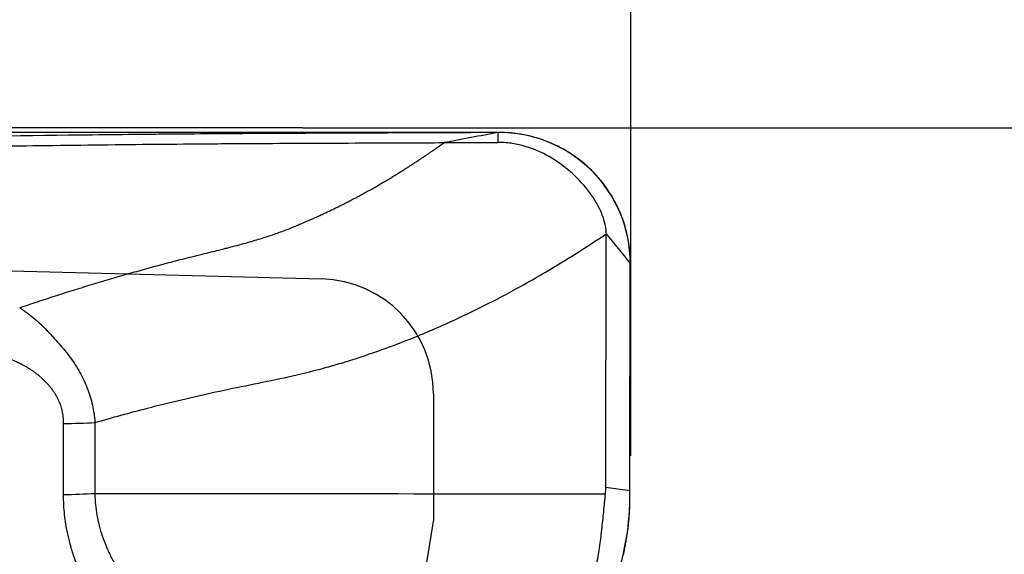
# Model space of a CAD drawing. Units: millimetres. Extents: x 227 to 421, y 213 to 302.
# Drawn here: x 403 to 409, y 254 to 257 of the extents above; entities that cross this region are included whole.
import ezdxf

# ---------------------------------------------------------------- set-up
doc = ezdxf.new("R2010")
doc.units = ezdxf.units.MM
for name, color, linetype in [('1', 4, 'Continuous'), ('2', 7, 'Continuous'), ('81', 3, 'Continuous'), ('CUT', 1, 'Continuous'), ('NOCUT', 7, 'Continuous')]:
    doc.layers.add(name, color=color, linetype=linetype)
doc.styles.add('cesky', font='Monospac821 BT')
doc.dimstyles.get("Standard").update_dxf_attribs({"dimtxt": 0.18, "dimasz": 0.18, "dimexe": 0.18, "dimexo": 0.0625, "dimgap": 0.09, "dimtad": 0, "dimtih": 1, "dimtoh": 1, "dimdec": 4, "dimzin": 0, "dimdsep": 46, "dimtxsty": 'Standard', "dimcen": 0.09, "dimadec": 0, "dimazin": 0, "dimtfac": 1, "dimtdec": 4, "dimtofl": 0, "dimtmove": 0, "dimatfit": 3, "dimfxl": 1, "dimtolj": 1, "dimtzin": 0, "dimarcsym": 0})

# ---------------------------------------------------------------- blocks, each defined once
blk = doc.blocks.new('*D11')
at = {"color": 254, "lineweight": -2, "transparency": 16777216}
for p, q in [((407.1442, 258.4312), (407.1442, 279.8444)), ((405.1442, 256.4312), (383.731, 256.4312))]:
    blk.add_line(p, q, dxfattribs=at)
blk.add_arc((407.1442, 256.4312), 22.4133, 98.95628, 171.04372, dxfattribs=at)
at = {"color": 254, "lineweight": 13, "transparency": 16777216}
for points in [[(403.6094, 279.1527), (403.7005, 277.9896), (407.1442, 278.8444)], [(385.5858, 259.8749), (384.4227, 259.966), (384.731, 256.4312)]]:
    blk.add_solid(points, dxfattribs=at)
at = {"layer": 'Defpoints', "color": 0, "lineweight": 13, "transparency": 16777216}
for p in [(387.7338, 267.6378), (407.1442, 258.4312), (405.1442, 256.4312), (409.1442, 256.4312), (407.1442, 254.4312)]:
    blk.add_point(p, dxfattribs=at)
at = {"color": 254, "transparency": 16777216, "insert": (387.5399, 276.0355), "char_height": 3.5, "attachment_point": 5, "rotation": 45, "style": 'cesky'}
blk.add_mtext('\\A1;90°', dxfattribs=at)

msp = doc.modelspace()

# ---------------------------------------------------------------- linework, layer by layer
at = {"layer": '1'}
for p, q in [((406.9913, 254.2402), (406.9938, 255.785)), ((407.1386, 254.22), (407.1408, 255.6051)), ((403.6873, 254.1961), (403.688, 254.6292)), ((403.8788, 254.6347), (403.8781, 254.2029)), ((406.9913, 254.2402), (407.1386, 254.22))]:
    msp.add_line(p, q, dxfattribs=at)
msp.add_ellipse((401.2318, 253.1089), major_axis=(1.7334, 0.8428), ratio=0.980567, dxfattribs=at)
for centre, major_axis, ratio, start_param, end_param in [((403.6187, 254.3372), (0.8, -0.0013), 0.176951, 4.798567, 5.042914), ((402.4627, 254.6206), (-4.5268, 0.4188), 0.30507, 3.140408, 3.169314), ((406.7579, 254.031), (-0.0576, -1.4048), 0.267928, 1.664817, 1.716693)]:
    msp.add_ellipse(centre, major_axis=major_axis, ratio=ratio, start_param=start_param, end_param=end_param, dxfattribs=at)
for points, degree, knots in [([(406.2258, 256.402), (406.1755, 256.4018), (406.1252, 256.4015), (406.0248, 256.4011), (405.9747, 256.4009), (405.8247, 256.4003), (405.7251, 256.3999), (405.5264, 256.3991), (405.4275, 256.3987), (405.2795, 256.3981), (405.2303, 256.3979), (405.132, 256.3975), (405.083, 256.3973), (404.8383, 256.3961), (404.6441, 256.3948), (404.4008, 256.3929), (404.3521, 256.3924), (404.2547, 256.3915), (404.1085, 256.3901), (403.9621, 256.3885), (403.0832, 256.3783), (402.2972, 256.3641), (401.3087, 256.3438), (401.1107, 256.3396), (400.7142, 256.3309), (400.1189, 256.3177), (399.5216, 256.3037), (398.7234, 256.2849), (398.3235, 256.2754), (397.5224, 256.2567), (397.1212, 256.2476), (396.7194, 256.2387)], 3, [0, 0, 0, 0, 0.015625, 0.015625, 0.03125, 0.03125, 0.0625, 0.0625, 0.09375, 0.09375, 0.109375, 0.109375, 0.125, 0.125, 0.1875, 0.1875, 0.203125, 0.203125, 0.21875, 0.25, 0.25, 0.5, 0.5, 0.5625, 0.5625, 0.625, 0.75, 0.75, 0.875, 0.875, 1, 1, 1, 1]), ([(406.3346, 256.4025), (406.2797, 256.3922), (406.2247, 256.382), (406.1149, 256.3615), (406.0602, 256.3513), (406.0056, 256.341)], 3, [0, 0, 0, 0, 0.5, 0.5, 1, 1, 1, 1]), ([(407.1408, 255.6051), (407.1409, 255.6575), (407.1307, 255.7623), (407.0852, 255.9133), (407.0104, 256.0522), (406.9098, 256.174), (406.7869, 256.2739), (406.5998, 256.3729), (406.4408, 256.4034), (406.3346, 256.4029)], 3, [0, 0, 0, 0, 0.125, 0.25, 0.375, 0.5, 0.625, 0.75, 1, 1, 1, 1]), ([(401.2281, 256.2822), (401.3983, 256.2858), (401.5684, 256.2893), (402.1877, 256.3017), (402.8597, 256.314), (403.7517, 256.3264), (404.1964, 256.3311), (404.4739, 256.3335), (404.5848, 256.3343), (404.8066, 256.3358), (404.9734, 256.3367), (405.1972, 256.3378), (405.4221, 256.3387), (405.6489, 256.3396), (405.8435, 256.3404), (405.9244, 256.3407), (406.0055, 256.341)], 3, [0, 0, 0, 0, 0.106397, 0.106397, 0.38768, 0.528322, 0.668963, 0.668963, 0.704124, 0.739284, 0.809605, 0.809605, 0.879926, 0.950246, 0.950246, 1, 1, 1, 1]), ([(405.1184, 255.84), (405.1281, 255.844), (405.1474, 255.8521), (405.1763, 255.8645), (405.2052, 255.8772), (405.2341, 255.8901), (405.263, 255.9034), (405.2918, 255.9168), (405.3206, 255.9306), (405.3494, 255.9446), (405.3782, 255.9589), (405.407, 255.9734), (405.4357, 255.9882), (405.4644, 256.0033), (405.4931, 256.0187), (405.5218, 256.0343), (405.5504, 256.0502), (405.5791, 256.0663), (405.6077, 256.0828), (405.6363, 256.0995), (405.6648, 256.1164), (405.6934, 256.1337), (405.7219, 256.1512), (405.7504, 256.1689), (405.7788, 256.187), (405.8073, 256.2053), (405.8357, 256.2239), (405.864, 256.2427), (405.8924, 256.2618), (405.9207, 256.2812), (405.949, 256.3009), (405.9773, 256.3208), (405.9961, 256.3343), (406.0055, 256.341)], 3, [0, 0, 0, 0, 0.031, 0.062065, 0.093193, 0.124383, 0.155642, 0.186978, 0.218396, 0.249897, 0.28148, 0.313146, 0.344897, 0.376732, 0.408653, 0.440662, 0.472762, 0.504953, 0.537238, 0.569618, 0.602096, 0.634672, 0.66735, 0.700131, 0.733016, 0.766005, 0.7991, 0.832302, 0.865613, 0.899037, 0.932575, 0.966228, 1, 1, 1, 1]), ([(406.0055, 256.341), (406.039, 256.3412), (406.0726, 256.3413), (406.1823, 256.3418), (406.2586, 256.3422), (406.335, 256.3425)], 3, [0, 0, 0, 0, 0.306571, 0.306571, 1, 1, 1, 1]), ([(406.9938, 255.785), (406.9938, 255.8113), (406.9849, 255.8633), (406.9464, 255.9608), (406.8735, 256.07), (406.7622, 256.1814), (406.6314, 256.2703), (406.5084, 256.3201), (406.4172, 256.3378), (406.3678, 256.3421), (406.3448, 256.3424), (406.335, 256.3424)], 3, [0, 0, 0, 0, 0.084273, 0.168546, 0.337091, 0.505637, 0.674182, 0.842728, 0.927001, 0.969137, 1, 1, 1, 1]), ([(404.4682, 255.6459), (404.4897, 255.6511), (404.5292, 255.6606), (404.5832, 255.6738), (404.6272, 255.6846), (404.661, 255.693), (404.6993, 255.7027), (404.7436, 255.7143), (404.7953, 255.7284), (404.8426, 255.742), (404.8867, 255.7553), (404.9291, 255.7688), (404.97, 255.7826), (405.0093, 255.7965), (405.0471, 255.8107), (405.0834, 255.8251), (405.1069, 255.8351), (405.1184, 255.84)], 3, [0, 0, 0, 0, 0.097311, 0.179227, 0.245806, 0.297153, 0.333308, 0.420203, 0.499843, 0.569928, 0.637744, 0.703355, 0.766813, 0.828168, 0.88746, 0.944726, 1, 1, 1, 1]), ([(406.4714, 255.4645), (406.5227, 255.4929), (406.6998, 255.5941), (406.8728, 255.7035), (406.9938, 255.785)], 3, [0, 0, 0, 0, 0.287949, 1, 1, 1, 1]), ([(403.4203, 255.3347), (403.4384, 255.3409), (403.4746, 255.3532), (403.5289, 255.3714), (403.5834, 255.3894), (403.638, 255.4071), (403.6926, 255.4246), (403.7474, 255.4419), (403.8022, 255.459), (403.8571, 255.4758), (403.9121, 255.4924), (403.9673, 255.5088), (404.0225, 255.5249), (404.0778, 255.5408), (404.1332, 255.5565), (404.1888, 255.572), (404.2444, 255.5872), (404.3002, 255.6023), (404.3561, 255.617), (404.4121, 255.6316), (404.4495, 255.6411), (404.4682, 255.6459)], 3, [0, 0, 0, 0, 0.05224, 0.104515, 0.156826, 0.209174, 0.261558, 0.31398, 0.366439, 0.418936, 0.471475, 0.52406, 0.576695, 0.629384, 0.68213, 0.734938, 0.787809, 0.840749, 0.893758, 0.946841, 1, 1, 1, 1]), ([(403.8789, 254.6347), (403.985, 254.6655), (404.1603, 254.7136), (404.4054, 254.7747), (404.6134, 254.8222), (404.8221, 254.8649), (405.0309, 254.907), (405.2041, 254.9478), (405.3416, 254.9858), (405.4784, 255.0273), (405.648, 255.0849), (405.8155, 255.1498), (405.9482, 255.2058), (406.08, 255.2644), (406.2554, 255.3485), (406.3958, 255.4226), (406.4714, 255.4645)], 3, [0, 0, 0, 0, 0.12145, 0.199953, 0.278457, 0.35696, 0.435464, 0.513968, 0.553219, 0.592471, 0.670975, 0.749478, 0.78873, 0.827982, 0.906486, 1, 1, 1, 1]), ([(403.4203, 255.3348), (403.4241, 255.3323), (403.4279, 255.3297), (403.4354, 255.3245), (403.4465, 255.3168), (403.4575, 255.3087), (403.4793, 255.2924), (403.4935, 255.2812), (403.5213, 255.2581), (403.5348, 255.2461), (403.5548, 255.2278), (403.5614, 255.2216), (403.5712, 255.2122), (403.5744, 255.209), (403.5806, 255.2025), (403.5837, 255.1991), (403.5928, 255.1889), (403.599, 255.1823), (403.6114, 255.169), (403.6175, 255.1624), (403.636, 255.1424), (403.6481, 255.129), (403.6838, 255.0883), (403.7066, 255.0605), (403.7385, 255.0169), (403.7487, 255.0021), (403.7683, 254.9718), (403.7776, 254.9563), (403.8038, 254.9093), (403.8191, 254.8769), (403.8384, 254.8266), (403.8442, 254.8095), (403.8546, 254.7752), (403.8591, 254.758), (403.8669, 254.7232), (403.8702, 254.7056), (403.8742, 254.6792), (403.8759, 254.6659), (403.8774, 254.6525), (403.8783, 254.6436), (403.8787, 254.6392), (403.8791, 254.6347)], 3, [0, 0, 0, 0, 0.015625, 0.015625, 0.03125, 0.0625, 0.0625, 0.125, 0.125, 0.1875, 0.1875, 0.21875, 0.21875, 0.234375, 0.234375, 0.25, 0.25, 0.28125, 0.28125, 0.3125, 0.3125, 0.375, 0.375, 0.5, 0.5, 0.5625, 0.5625, 0.625, 0.625, 0.75, 0.75, 0.8125, 0.8125, 0.875, 0.875, 0.9375, 0.9375, 0.96875, 0.984375, 0.984375, 1, 1, 1, 1]), ([(403.688, 254.6292), (403.6893, 254.776), (403.5668, 254.894), (403.5137, 254.9452), (403.4457, 254.982), (403.3884, 255.013), (403.3079, 255.0429)], 2, [0, 0, 0, 0.5, 0.5, 0.75, 0.75, 1, 1, 1]), ([(404.2303, 253.1288), (403.9827, 253.3525), (403.8445, 253.6066), (403.6868, 253.8968), (403.6873, 254.1961)], 2, [0, 0, 0, 0.5, 0.5, 1, 1, 1]), ([(403.8781, 254.2029), (403.8781, 254.2015), (403.8781, 254.2001), (403.8782, 254.1973), (403.8783, 254.1931), (403.8785, 254.1833), (403.8793, 254.1638), (403.8822, 254.1251), (403.8866, 254.0924), (403.898, 254.0276), (403.909, 253.9852), (403.9301, 253.9228), (403.9379, 253.9021), (403.9507, 253.8715), (403.9552, 253.8613), (403.9645, 253.8411), (403.9884, 253.7913), (404.0159, 253.744), (404.064, 253.6711), (404.0901, 253.636), (404.1457, 253.5684), (404.1753, 253.5358), (404.2687, 253.4415), (404.336, 253.3844), (404.4073, 253.3318)], 3, [0, 0, 0, 0, 0.003906, 0.003906, 0.007812, 0.015625, 0.03125, 0.0625, 0.125, 0.125, 0.25, 0.25, 0.3125, 0.3125, 0.34375, 0.34375, 0.375, 0.5, 0.5, 0.625, 0.625, 0.75, 0.75, 1, 1, 1, 1]), ([(406.9339, 253.7638), (406.9414, 253.7993), (406.9475, 253.8353), (406.9583, 253.9079), (406.9628, 253.9444), (406.9712, 254.0176), (406.9751, 254.0543), (406.9824, 254.1274), (406.9859, 254.1638), (406.9894, 254.2001)], 3, [0, 0, 0, 0, 0.25, 0.25, 0.5, 0.5, 0.75, 0.75, 1, 1, 1, 1]), ([(407.099, 253.8316), (407.1002, 253.8368), (407.1026, 253.8473), (407.106, 253.8632), (407.1092, 253.879), (407.1122, 253.8948), (407.1151, 253.9106), (407.1178, 253.9265), (407.1203, 253.9423), (407.1227, 253.9582), (407.1249, 253.974), (407.127, 253.9898), (407.1288, 254.0057), (407.1305, 254.0215), (407.1321, 254.0373), (407.1334, 254.0531), (407.1346, 254.0689), (407.1356, 254.0847), (407.1365, 254.1004), (407.1372, 254.1162), (407.1377, 254.1319), (407.1379, 254.1423), (407.138, 254.1476)], 3, [0, 0, 0, 0, 0.05091, 0.101687, 0.152339, 0.20287, 0.253287, 0.303595, 0.353802, 0.403912, 0.453932, 0.503869, 0.553727, 0.603515, 0.653237, 0.702901, 0.752512, 0.802076, 0.851601, 0.901093, 0.950557, 1, 1, 1, 1])]:
    msp.add_open_spline(points, degree=degree, knots=knots, dxfattribs=at)
for points in [[(406.3346, 256.4025), (406.2983, 256.4023), (406.2621, 256.4022), (406.2258, 256.402)], [(406.335, 256.3425), (406.3349, 256.3625), (406.3347, 256.3825), (406.3346, 256.4025)], [(406.9938, 255.785), (407.0428, 255.725), (407.0918, 255.665), (407.1408, 255.6051)], [(403.688, 254.6291), (403.7529, 254.6296), (403.8172, 254.6315), (403.8788, 254.6347)], [(403.8781, 254.2029), (404.9152, 254.202), (405.9523, 254.2011), (406.9894, 254.2001)]]:
    msp.add_open_spline(points, degree=3, dxfattribs=at)
at = {"layer": '2'}
msp.add_line((408.3602, 256.4312), (421.1039, 256.4312), dxfattribs=at)
at = {"layer": '81'}
for p, q in [((407.1442, 254.4312), (407.1442, 258.4312)), ((405.1442, 256.4312), (409.1442, 256.4312))]:
    msp.add_line(p, q, dxfattribs=at)
at = {"layer": 'CUT'}
for p, q in [((406.3346, 256.4027), (406.2258, 256.4023)), ((407.1386, 254.2271), (407.1408, 255.6058)), ((407.1408, 255.6058), (407.1408, 255.6058)), ((407.138, 254.1551), (407.138, 254.1551))]:
    msp.add_line(p, q, dxfattribs=at)
for centre, radius, start, end in [((403.8976, -2314.4445), 2570.8478, 89.9481105, 90.1070102), ((406.3406, 255.6029), 0.8002, 0.20979, 90.42828), ((402.0374, 254.2356), 5.1012, 359.09573, 359.90414), ((405.6937, 254.1782), 1.4445, 356.71441, 359.08258), ((405.5909, 254.1867), 1.5475, 347.031, 356.61782), ((401.285, 255.1706), 5.9645, 346.12185, 347.10338)]:
    msp.add_arc(centre, radius, start, end, dxfattribs=at)
at = {"layer": 'NOCUT'}
for p, q in [((402.4417, 255.5844), (405.2603, 255.5099)), ((405.9417, 254.8101), (405.9417, 254.0445)), ((405.9417, 254.0445), (405.4821, 251.2334))]:
    msp.add_line(p, q, dxfattribs=at)
msp.add_arc((405.2417, 254.8101), 0.7, 0, 88.48501, dxfattribs=at)

# ---------------------------------------------------------------- dimensions: what is measured, and where the dimension line sits
dim = msp.add_angular_dim_2l(base=(387.7338, 267.6378), line1=((405.1442, 256.4312), (409.1442, 256.4312)), line2=((407.1442, 254.4312), (407.1442, 258.4312)), dimstyle='Standard', override={"dimtxt": 3.5, "dimasz": 3.5, "dimexe": 1, "dimexo": 0, "dimgap": 3.5, "dimtad": 1, "dimtih": 0, "dimdec": 3, "dimzin": 8, "dimtxsty": 'cesky', "dimsah": 1, "dimse1": 0, "dimse2": 0, "dimsd1": 0, "dimsd2": 0, "dimclrd": 254, "dimclre": 254, "dimclrt": 254, "dimtol": 0, "dimtdec": 3, "dimtofl": 1, "dimtmove": 0})
dim.commit()
dim.dimension.update_dxf_attribs({"geometry": '*D11', "text_midpoint": (391.2957, 272.2797), "dimtype": 162})

doc.saveas('drawing.dxf')
